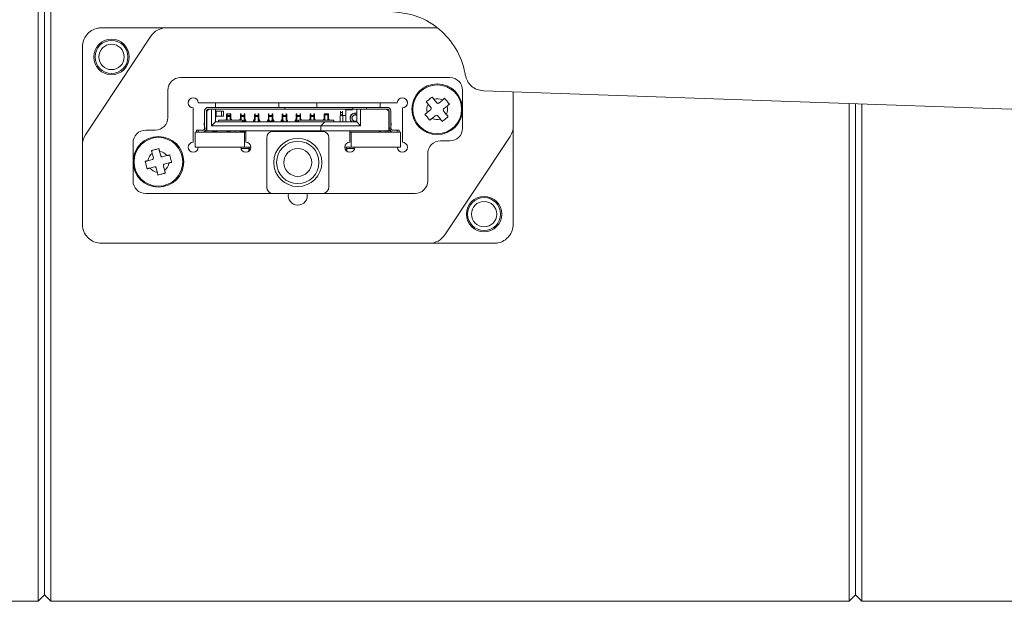
# Paper-space layout 'w_ sunshield' of a CAD drawing. Units: millimetres. Extents: x 0 to 1189, y 0 to 841.
# Drawn here: x 575 to 652, y 363 to 409 of the extents above; entities that cross this region are included whole.
import ezdxf

# ---------------------------------------------------------------- set-up
doc = ezdxf.new("R2010")
doc.units = ezdxf.units.MM

psp = doc.layouts.new('w_ sunshield')

# ---------------------------------------------------------------- linework, layer by layer
at = {"color": 7, "linetype": 'Continuous', "lineweight": 15}
for p, q in [((576.034, 436.759), (576.034, 400.009)), ((577.034, 436.759), (577.034, 363.259)), ((576.534, 363.759), (576.534, 436.259)), ((581.034, 408.509), (607.534, 408.509)), ((579.783, 400.075), (584.927, 407.837)), ((579.534, 393.009), (579.534, 407.009)), ((587.284, 404.584), (608.534, 404.584)), ((586.284, 401.434), (586.284, 403.584)), ((609.534, 400.584), (609.534, 403.584)), ((613.534, 403.457), (613.534, 393.009)), ((604.384, 402.584), (588.684, 402.584)), ((590.034, 402.584), (590.034, 402.234)), ((595.034, 402.584), (595.034, 402.234)), ((598.034, 402.234), (598.034, 402.584)), ((603.034, 402.584), (603.034, 402.234)), ((607.049, 402.204), (606.814, 402.491)), ((607.279, 402.871), (607.514, 402.583)), ((607.654, 402.569), (607.942, 402.803)), ((640.034, 402.531), (640.034, 363.259)), ((640.534, 402.514), (640.534, 363.759)), ((641.034, 402.496), (641.034, 363.259)), ((588.284, 402.184), (588.284, 399.484)), ((589.184, 400.584), (589.184, 401.934)), ((589.19, 401.996), (589.201, 402.034)), ((589.354, 401.934), (589.334, 401.934)), ((589.334, 401.434), (589.334, 401.934)), ((589.334, 400.584), (589.334, 401.934)), ((589.354, 401.934), (589.504, 402.084)), ((589.354, 401.934), (589.354, 400.384)), ((595.509, 402.234), (589.484, 402.234)), ((595.509, 402.084), (589.484, 402.084)), ((589.504, 402.084), (589.734, 402.084)), ((589.734, 400.784), (589.734, 402.084)), ((590.034, 401.084), (590.034, 402.084)), ((590.087, 401.934), (590.034, 401.934)), ((590.087, 401.934), (590.034, 401.934)), ((590.087, 401.934), (590.087, 401.534)), ((590.515, 401.934), (590.087, 401.934)), ((590.515, 401.534), (590.515, 401.934)), ((590.515, 401.934), (590.668, 401.934)), ((590.668, 401.534), (590.668, 401.934)), ((590.959, 401.643), (590.959, 401.715)), ((591.209, 401.715), (590.959, 401.715)), ((593.159, 401.643), (593.159, 401.715)), ((600.878, 402.234), (595.509, 402.234)), ((595.509, 402.234), (595.509, 402.084)), ((600.878, 402.234), (595.509, 402.234)), ((595.509, 402.084), (600.878, 402.084)), ((600.878, 402.084), (595.509, 402.084)), ((598.909, 401.715), (598.659, 401.715)), ((599.914, 401.834), (599.914, 401.934)), ((600.064, 401.834), (599.914, 401.834)), ((600.064, 401.934), (600.064, 401.834)), ((600.848, 402.034), (600.314, 402.034)), ((600.314, 402.034), (600.314, 401.584)), ((601.952, 402.234), (600.878, 402.234)), ((600.878, 402.234), (601.952, 402.234)), ((600.878, 402.084), (600.878, 402.234)), ((601.484, 402.084), (600.878, 402.084)), ((601.514, 402.084), (600.878, 402.084)), ((601.184, 402.084), (601.484, 402.084)), ((601.184, 402.084), (601.184, 401.084)), ((603.564, 402.084), (601.484, 402.084)), ((601.484, 402.084), (601.484, 400.784)), ((603.584, 402.234), (601.952, 402.234)), ((601.952, 402.234), (601.952, 402.084)), ((601.952, 402.084), (603.584, 402.084)), ((603.714, 401.934), (603.564, 402.084)), ((603.714, 400.384), (603.714, 401.934)), ((603.734, 401.934), (603.734, 400.584)), ((603.884, 401.934), (603.884, 400.584)), ((604.784, 399.484), (604.784, 402.184)), ((606.747, 401.829), (607.034, 402.063)), ((608.019, 401.963), (608.253, 401.676)), ((608.321, 402.338), (608.033, 402.104)), ((589.184, 401.061), (589.154, 401.004)), ((589.154, 401.004), (589.154, 400.804)), ((589.354, 401.434), (589.334, 401.434)), ((589.354, 401.384), (589.334, 401.346)), ((589.334, 401.36), (589.35, 401.376)), ((590.034, 401.084), (589.734, 400.784)), ((590.034, 401.534), (590.087, 401.534)), ((590.034, 401.534), (590.087, 401.534)), ((590.036, 401.434), (590.034, 401.434)), ((590.034, 401.084), (598.654, 401.084)), ((590.036, 401.534), (590.036, 401.434)), ((590.036, 401.434), (590.058, 401.434)), ((590.087, 401.534), (590.515, 401.534)), ((590.284, 401.214), (590.284, 401.084)), ((592.17, 401.214), (590.284, 401.214)), ((590.668, 401.534), (590.515, 401.534)), ((590.893, 401.309), (590.834, 401.196)), ((590.893, 401.309), (590.843, 401.214)), ((590.893, 401.309), (590.893, 401.214)), ((590.909, 401.667), (590.909, 401.603)), ((590.909, 401.214), (590.909, 401.603)), ((590.956, 401.214), (590.959, 401.214)), ((590.959, 401.643), (590.959, 401.214)), ((590.959, 401.584), (591.209, 401.584)), ((591.209, 401.523), (590.959, 401.523)), ((591.209, 401.214), (591.209, 401.643)), ((591.212, 401.214), (591.209, 401.214)), ((591.259, 401.603), (591.259, 401.667)), ((591.259, 401.214), (591.259, 401.603)), ((591.274, 401.214), (591.274, 401.309)), ((591.334, 401.196), (591.274, 401.309)), ((591.325, 401.214), (591.274, 401.309)), ((591.993, 401.309), (591.943, 401.214)), ((591.993, 401.309), (591.993, 401.214)), ((592.009, 401.667), (592.009, 401.603)), ((592.009, 401.214), (592.009, 401.603)), ((592.059, 401.214), (592.056, 401.214)), ((592.059, 401.643), (592.059, 401.214)), ((592.309, 401.584), (592.059, 401.584)), ((592.309, 401.523), (592.059, 401.523)), ((592.17, 401.084), (592.17, 401.214)), ((592.309, 401.214), (592.309, 401.643)), ((592.359, 401.094), (592.355, 401.084)), ((592.359, 401.094), (592.358, 401.084)), ((592.359, 401.603), (592.359, 401.667)), ((592.359, 401.603), (592.359, 401.174)), ((592.359, 401.194), (592.374, 401.165)), ((592.359, 401.094), (592.359, 401.174)), ((592.359, 401.165), (592.374, 401.165)), ((592.434, 401.196), (592.374, 401.309)), ((592.374, 401.309), (592.374, 401.165)), ((592.417, 401.084), (592.374, 401.165)), ((592.434, 401.084), (592.434, 401.196)), ((593.093, 401.309), (593.034, 401.196)), ((593.034, 401.196), (593.034, 401.084)), ((593.05, 401.084), (593.093, 401.165)), ((593.093, 401.165), (593.093, 401.309)), ((593.109, 401.194), (593.093, 401.165)), ((593.093, 401.165), (593.109, 401.165)), ((593.109, 401.667), (593.109, 401.603)), ((593.109, 401.174), (593.109, 401.603)), ((593.109, 401.094), (593.109, 401.174)), ((593.112, 401.084), (593.109, 401.094)), ((593.11, 401.084), (593.109, 401.094)), ((593.159, 401.643), (593.159, 401.214)), ((593.409, 401.584), (593.159, 401.584)), ((593.159, 401.523), (593.409, 401.523)), ((593.409, 401.214), (593.409, 401.643)), ((593.459, 401.094), (593.455, 401.084)), ((593.459, 401.094), (593.458, 401.084)), ((593.459, 401.603), (593.459, 401.667)), ((593.459, 401.174), (593.459, 401.603)), ((593.459, 401.194), (593.474, 401.165)), ((593.459, 401.094), (593.459, 401.174)), ((593.459, 401.165), (593.474, 401.165)), ((593.474, 401.165), (593.474, 401.309)), ((593.534, 401.196), (593.474, 401.309)), ((593.474, 401.165), (593.517, 401.084)), ((593.534, 401.084), (593.534, 401.196)), ((594.193, 401.309), (594.134, 401.196)), ((594.134, 401.196), (594.134, 401.084)), ((594.15, 401.084), (594.193, 401.165)), ((594.193, 401.165), (594.193, 401.309)), ((594.209, 401.194), (594.193, 401.165)), ((594.193, 401.165), (594.209, 401.165)), ((594.209, 401.667), (594.209, 401.603)), ((594.209, 401.174), (594.209, 401.603)), ((594.209, 401.094), (594.209, 401.174)), ((594.212, 401.084), (594.209, 401.094)), ((594.21, 401.084), (594.209, 401.094)), ((594.259, 401.643), (594.259, 401.214)), ((594.509, 401.584), (594.259, 401.584)), ((594.509, 401.523), (594.259, 401.523)), ((594.359, 401.083), (594.359, 401.153)), ((594.359, 401.153), (594.409, 401.153)), ((594.409, 401.153), (594.409, 401.083)), ((594.509, 401.214), (594.509, 401.643)), ((594.559, 401.094), (594.555, 401.084)), ((594.559, 401.094), (594.558, 401.084)), ((594.559, 401.603), (594.559, 401.667)), ((594.559, 401.603), (594.559, 401.174)), ((594.574, 401.165), (594.559, 401.194)), ((594.559, 401.174), (594.559, 401.094)), ((594.559, 401.165), (594.574, 401.165)), ((594.574, 401.165), (594.574, 401.309)), ((594.634, 401.196), (594.574, 401.309)), ((594.617, 401.084), (594.574, 401.165)), ((594.634, 401.084), (594.634, 401.196)), ((595.293, 401.309), (595.234, 401.196)), ((595.234, 401.196), (595.234, 401.084)), ((595.25, 401.084), (595.293, 401.165)), ((595.293, 401.309), (595.293, 401.165)), ((595.293, 401.165), (595.309, 401.194)), ((595.293, 401.165), (595.309, 401.165)), ((595.309, 401.667), (595.309, 401.603)), ((595.309, 401.174), (595.309, 401.603)), ((595.309, 401.094), (595.309, 401.174)), ((595.31, 401.084), (595.309, 401.094)), ((595.312, 401.084), (595.309, 401.094)), ((595.359, 401.643), (595.359, 401.214)), ((595.609, 401.584), (595.359, 401.584)), ((595.359, 401.523), (595.609, 401.523)), ((595.609, 401.214), (595.609, 401.643)), ((595.659, 401.094), (595.655, 401.084)), ((595.659, 401.094), (595.658, 401.084)), ((595.659, 401.603), (595.659, 401.667)), ((595.659, 401.603), (595.659, 401.174)), ((595.659, 401.194), (595.674, 401.165)), ((595.659, 401.174), (595.659, 401.094)), ((595.659, 401.165), (595.674, 401.165)), ((595.674, 401.165), (595.674, 401.309)), ((595.734, 401.196), (595.674, 401.309)), ((595.674, 401.165), (595.717, 401.084)), ((595.734, 401.084), (595.734, 401.196)), ((596.393, 401.309), (596.334, 401.196)), ((596.334, 401.196), (596.334, 401.084)), ((596.35, 401.084), (596.393, 401.165)), ((596.393, 401.165), (596.393, 401.309)), ((596.393, 401.165), (596.409, 401.194)), ((596.393, 401.165), (596.409, 401.165)), ((596.409, 401.667), (596.409, 401.603)), ((596.409, 401.174), (596.409, 401.603)), ((596.409, 401.094), (596.409, 401.174)), ((596.412, 401.084), (596.409, 401.094)), ((596.41, 401.084), (596.409, 401.094)), ((596.459, 401.643), (596.459, 401.214)), ((596.709, 401.584), (596.459, 401.584)), ((596.709, 401.523), (596.459, 401.523)), ((596.559, 401.153), (596.559, 401.083)), ((596.597, 401.084), (596.597, 401.214)), ((599.384, 401.214), (596.597, 401.214)), ((596.709, 401.214), (596.709, 401.643)), ((596.712, 401.214), (596.709, 401.214)), ((596.759, 401.603), (596.759, 401.667)), ((596.759, 401.214), (596.759, 401.603)), ((596.774, 401.214), (596.774, 401.309)), ((596.825, 401.214), (596.774, 401.309)), ((597.5, 401.321), (597.443, 401.214)), ((597.5, 401.321), (597.5, 401.214)), ((597.509, 401.667), (597.509, 401.603)), ((597.509, 401.214), (597.509, 401.603)), ((597.559, 401.214), (597.556, 401.214)), ((597.559, 401.643), (597.559, 401.214)), ((597.809, 401.584), (597.559, 401.584)), ((597.809, 401.523), (597.559, 401.523)), ((597.809, 401.214), (597.809, 401.643)), ((597.812, 401.214), (597.809, 401.214)), ((597.859, 401.603), (597.859, 401.667)), ((597.859, 401.214), (597.859, 401.603)), ((597.925, 401.214), (597.868, 401.321)), ((597.868, 401.321), (597.868, 401.214)), ((598.654, 401.084), (598.354, 400.784)), ((598.593, 401.309), (598.534, 401.196)), ((598.593, 401.309), (598.543, 401.214)), ((598.593, 401.214), (598.593, 401.309)), ((598.609, 401.667), (598.609, 401.603)), ((598.609, 401.214), (598.609, 401.603)), ((601.184, 401.084), (598.654, 401.084)), ((598.659, 401.214), (598.656, 401.214)), ((598.659, 401.643), (598.659, 401.214)), ((598.659, 401.643), (598.909, 401.643)), ((598.909, 401.214), (598.909, 401.643)), ((598.912, 401.214), (598.909, 401.214)), ((598.959, 401.603), (598.959, 401.667)), ((598.959, 401.214), (598.959, 401.603)), ((598.974, 401.309), (598.974, 401.214)), ((599.034, 401.196), (598.974, 401.309)), ((599.025, 401.214), (598.974, 401.309)), ((599.384, 401.084), (599.384, 401.214)), ((599.884, 401.084), (599.884, 401.584)), ((599.884, 401.584), (600.087, 401.584)), ((599.914, 401.634), (600.064, 401.634)), ((600.087, 401.584), (600.087, 401.084)), ((600.314, 401.584), (600.087, 401.584)), ((600.334, 401.584), (600.314, 401.584)), ((600.334, 401.584), (600.334, 401.084)), ((601.011, 401.134), (600.99, 401.134)), ((601.011, 401.134), (601.184, 401.134)), ((601.055, 401.633), (601.064, 401.634)), ((601.072, 401.134), (601.064, 401.134)), ((601.484, 400.784), (601.184, 401.084)), ((603.734, 401.346), (603.714, 401.384)), ((603.914, 401.004), (603.884, 401.061)), ((603.914, 400.804), (603.914, 401.004)), ((607.413, 401.598), (607.126, 401.364)), ((607.788, 401.297), (607.554, 401.584)), ((584.534, 400.434), (585.284, 400.434)), ((588.434, 399.084), (588.434, 400.284)), ((592.334, 400.284), (588.434, 400.284)), ((588.534, 400.434), (588.684, 400.434)), ((588.534, 400.284), (588.534, 400.434)), ((589.034, 400.434), (588.684, 400.434)), ((588.684, 400.434), (588.684, 400.284)), ((589.154, 400.804), (589.184, 400.804)), ((589.184, 400.434), (589.184, 400.584)), ((589.184, 400.584), (589.334, 400.584)), ((589.334, 400.434), (589.184, 400.434)), ((589.257, 400.384), (589.354, 400.384)), ((589.334, 400.804), (589.354, 400.804)), ((589.334, 400.584), (589.334, 400.434)), ((589.354, 400.384), (598.354, 400.384)), ((589.734, 400.784), (598.354, 400.784)), ((589.834, 400.334), (589.834, 400.384)), ((590.134, 400.334), (589.834, 400.334)), ((590.034, 400.334), (590.034, 400.284)), ((590.134, 400.384), (590.134, 400.334)), ((590.934, 400.334), (590.934, 400.384)), ((591.184, 400.334), (590.934, 400.334)), ((591.184, 400.384), (591.184, 400.284)), ((591.584, 400.384), (591.584, 400.284)), ((591.984, 400.284), (591.984, 400.384)), ((592.034, 400.334), (592.034, 400.384)), ((592.334, 400.334), (592.034, 400.334)), ((592.334, 400.384), (592.334, 400.334)), ((592.334, 400.284), (592.334, 399.084)), ((592.334, 400.284), (592.434, 400.284)), ((592.434, 399.484), (592.434, 400.384)), ((598.484, 400.334), (594.584, 400.334)), ((598.354, 400.784), (601.484, 400.784)), ((598.354, 400.784), (598.354, 400.384)), ((598.354, 400.384), (603.714, 400.384)), ((600.634, 400.384), (600.634, 399.484)), ((600.634, 400.284), (600.734, 400.284)), ((600.734, 399.084), (600.734, 400.284)), ((600.734, 400.284), (604.634, 400.284)), ((603.484, 400.284), (603.484, 400.384)), ((603.634, 400.384), (603.634, 400.284)), ((603.734, 400.804), (603.714, 400.804)), ((603.714, 400.384), (603.81, 400.384)), ((603.734, 400.434), (603.734, 400.584)), ((603.734, 400.584), (603.884, 400.584)), ((603.884, 400.434), (603.734, 400.434)), ((603.914, 400.804), (603.884, 400.804)), ((603.884, 400.584), (603.884, 400.434)), ((604.384, 400.434), (604.034, 400.434)), ((604.384, 400.284), (604.384, 400.434)), ((604.384, 400.434), (604.534, 400.434)), ((604.534, 400.434), (604.534, 400.284)), ((604.634, 400.284), (604.634, 399.084)), ((576.034, 400.009), (576.034, 363.259)), ((583.534, 399.434), (583.534, 396.434)), ((594.084, 399.834), (594.084, 395.934)), ((598.984, 395.934), (598.984, 399.834)), ((608.534, 399.584), (607.784, 399.584)), ((613.284, 399.942), (608.141, 392.18)), ((585.626, 398.756), (585.721, 398.397)), ((588.434, 399.084), (592.334, 399.084)), ((592.684, 398.984), (592.046, 398.984)), ((592.334, 399.084), (592.834, 399.084)), ((592.659, 398.934), (592.659, 398.753)), ((592.659, 398.934), (592.684, 398.934)), ((592.684, 399.084), (592.684, 398.944)), ((592.808, 398.944), (592.684, 398.944)), ((592.684, 398.944), (592.684, 398.771)), ((600.234, 399.084), (600.734, 399.084)), ((600.384, 398.944), (600.259, 398.944)), ((600.384, 398.944), (600.384, 399.084)), ((601.021, 398.984), (600.384, 398.984)), ((600.384, 398.771), (600.384, 398.944)), ((600.384, 398.934), (600.409, 398.934)), ((600.409, 398.934), (600.409, 398.753)), ((600.734, 399.084), (604.634, 399.084)), ((584.712, 398.026), (585.07, 398.121)), ((585.141, 398.243), (585.046, 398.602)), ((585.843, 398.326), (586.202, 398.421)), ((586.356, 397.842), (585.997, 397.746)), ((606.784, 398.584), (606.784, 396.434)), ((585.224, 397.541), (584.866, 397.446)), ((585.442, 397.112), (585.347, 397.47)), ((585.926, 397.624), (586.022, 397.266)), ((594.584, 395.434), (584.534, 395.434)), ((594.584, 395.434), (598.484, 395.434)), ((605.784, 395.434), (598.484, 395.434)), ((612.034, 391.509), (581.034, 391.509)), ((576.034, 363.259), (576.534, 363.759)), ((576.534, 363.759), (577.034, 363.259)), ((640.034, 363.259), (640.534, 363.759)), ((640.534, 363.759), (641.034, 363.259)), ((573.136, 363.259), (576.034, 363.259)), ((577.034, 363.259), (640.034, 363.259)), ((641.034, 363.259), (704.234, 363.259))]:
    psp.add_line(p, q, dxfattribs=at)
at = {"color": 7, "linetype": 'Continuous', "lineweight": 15, "flags": 128}
for points in [[(611.179, 403.539), (642.992, 402.428), (674.857, 401.315), (706.75, 400.202)], [(588.009, 402.875), (587.898, 402.658), (587.886, 402.629)], [(605.181, 402.629), (605.17, 402.658), (605.058, 402.875)], [(606.669, 402.669), (606.727, 402.716), (606.786, 402.764), (606.844, 402.811), (606.902, 402.859), (606.96, 402.906), (607.018, 402.953), (607.076, 403.001), (607.134, 403.048)], [(606.814, 402.491), (606.796, 402.514), (606.778, 402.536), (606.76, 402.558), (606.742, 402.58), (606.724, 402.603), (606.706, 402.625), (606.687, 402.647), (606.669, 402.669)], [(607.134, 403.048), (607.152, 403.026), (607.171, 403.004), (607.189, 402.982), (607.207, 402.959), (607.225, 402.937), (607.243, 402.915), (607.261, 402.893), (607.279, 402.871)], [(607.942, 402.803), (607.964, 402.821), (607.986, 402.839), (608.008, 402.858), (608.031, 402.876), (608.053, 402.894), (608.075, 402.912), (608.097, 402.93), (608.119, 402.948)], [(608.119, 402.948), (608.167, 402.89), (608.214, 402.832), (608.261, 402.774), (608.309, 402.715), (608.356, 402.657), (608.404, 402.599), (608.451, 402.541), (608.498, 402.483)], [(601.05, 401.783), (601.05, 401.781), (601.051, 401.772), (601.051, 401.758), (601.052, 401.739), (601.053, 401.717), (601.053, 401.691), (601.054, 401.663), (601.055, 401.633)], [(606.569, 401.684), (606.591, 401.702), (606.614, 401.72), (606.636, 401.738), (606.658, 401.757), (606.68, 401.775), (606.702, 401.793), (606.725, 401.811), (606.747, 401.829)], [(608.498, 402.483), (608.476, 402.465), (608.454, 402.447), (608.432, 402.429), (608.41, 402.411), (608.387, 402.393), (608.365, 402.374), (608.343, 402.356), (608.321, 402.338)], [(592.209, 401.153), (592.228, 401.155), (592.247, 401.158), (592.264, 401.164), (592.279, 401.171), (592.292, 401.18), (592.301, 401.191), (592.307, 401.202), (592.309, 401.214)], [(592.359, 401.174), (592.356, 401.156), (592.347, 401.139), (592.334, 401.124), (592.315, 401.11), (592.292, 401.099), (592.266, 401.09), (592.238, 401.085), (592.217, 401.084)], [(592.217, 401.084), (592.238, 401.085), (592.266, 401.09), (592.292, 401.099), (592.315, 401.11), (592.334, 401.124), (592.347, 401.139), (592.356, 401.156), (592.359, 401.174)], [(593.109, 401.174), (593.112, 401.156), (593.12, 401.139), (593.134, 401.124), (593.153, 401.11), (593.175, 401.099), (593.201, 401.09), (593.23, 401.085), (593.25, 401.084)], [(593.317, 401.084), (593.338, 401.085), (593.366, 401.09), (593.392, 401.099), (593.415, 401.11), (593.434, 401.124), (593.447, 401.139), (593.456, 401.156), (593.459, 401.174)], [(594.35, 401.084), (594.33, 401.085), (594.301, 401.09), (594.275, 401.099), (594.253, 401.11), (594.234, 401.124), (594.22, 401.139), (594.212, 401.156), (594.209, 401.174)], [(594.209, 401.174), (594.212, 401.156), (594.22, 401.139), (594.234, 401.124), (594.253, 401.11), (594.275, 401.099), (594.301, 401.09), (594.33, 401.085), (594.35, 401.084)], [(594.259, 401.214), (594.261, 401.202), (594.266, 401.191), (594.276, 401.18), (594.288, 401.171), (594.303, 401.164), (594.321, 401.158), (594.339, 401.155), (594.359, 401.153)], [(594.409, 401.153), (594.428, 401.155), (594.447, 401.158), (594.464, 401.164), (594.479, 401.171), (594.492, 401.18), (594.501, 401.191), (594.507, 401.202), (594.509, 401.214)], [(594.559, 401.174), (594.556, 401.156), (594.547, 401.139), (594.534, 401.124), (594.515, 401.11), (594.492, 401.099), (594.466, 401.09), (594.438, 401.085), (594.417, 401.084)], [(594.417, 401.084), (594.438, 401.085), (594.466, 401.09), (594.492, 401.099), (594.515, 401.11), (594.534, 401.124), (594.547, 401.139), (594.556, 401.156), (594.559, 401.174)], [(595.309, 401.174), (595.312, 401.156), (595.32, 401.139), (595.334, 401.124), (595.353, 401.11), (595.375, 401.099), (595.401, 401.09), (595.43, 401.085), (595.45, 401.084)], [(595.517, 401.084), (595.538, 401.085), (595.566, 401.09), (595.592, 401.099), (595.615, 401.11), (595.634, 401.124), (595.647, 401.139), (595.656, 401.156), (595.659, 401.174)], [(596.409, 401.174), (596.412, 401.156), (596.42, 401.139), (596.434, 401.124), (596.453, 401.11), (596.475, 401.099), (596.501, 401.09), (596.53, 401.085), (596.55, 401.084)], [(596.55, 401.084), (596.53, 401.085), (596.501, 401.09), (596.475, 401.099), (596.453, 401.11), (596.434, 401.124), (596.42, 401.139), (596.412, 401.156), (596.409, 401.174)], [(596.459, 401.214), (596.461, 401.202), (596.466, 401.191), (596.476, 401.18), (596.488, 401.171), (596.503, 401.164), (596.521, 401.158), (596.539, 401.155), (596.559, 401.153)], [(600.743, 401.41), (600.732, 401.411), (600.709, 401.413), (600.69, 401.414), (600.677, 401.415), (600.668, 401.416), (600.665, 401.416)], [(601.072, 401.134), (601.073, 401.105), (601.074, 401.084)], [(606.948, 401.219), (606.901, 401.277), (606.854, 401.335), (606.806, 401.394), (606.759, 401.452), (606.711, 401.51), (606.664, 401.568), (606.617, 401.626), (606.569, 401.684)], [(607.126, 401.364), (607.104, 401.346), (607.081, 401.328), (607.059, 401.31), (607.037, 401.292), (607.015, 401.273), (606.993, 401.255), (606.97, 401.237), (606.948, 401.219)], [(607.933, 401.119), (607.915, 401.141), (607.897, 401.163), (607.879, 401.186), (607.861, 401.208), (607.843, 401.23), (607.825, 401.252), (607.806, 401.274), (607.788, 401.297)], [(608.398, 401.498), (608.34, 401.451), (608.282, 401.403), (608.224, 401.356), (608.166, 401.309), (608.108, 401.261), (608.049, 401.214), (607.991, 401.166), (607.933, 401.119)], [(608.253, 401.676), (608.272, 401.654), (608.29, 401.631), (608.308, 401.609), (608.326, 401.587), (608.344, 401.565), (608.362, 401.542), (608.38, 401.52), (608.398, 401.498)], [(584.987, 398.823), (585.06, 398.842), (585.132, 398.862), (585.204, 398.881), (585.277, 398.9), (585.349, 398.919), (585.422, 398.939), (585.494, 398.958), (585.567, 398.977)], [(585.046, 398.602), (585.039, 398.629), (585.031, 398.657), (585.024, 398.685), (585.016, 398.712), (585.009, 398.74), (585.002, 398.768), (584.994, 398.795), (584.987, 398.823)], [(585.567, 398.977), (585.574, 398.949), (585.582, 398.922), (585.589, 398.894), (585.596, 398.866), (585.604, 398.839), (585.611, 398.811), (585.618, 398.783), (585.626, 398.756)], [(584.49, 397.967), (584.518, 397.974), (584.546, 397.981), (584.573, 397.989), (584.601, 397.996), (584.629, 398.004), (584.656, 398.011), (584.684, 398.018), (584.712, 398.026)], [(584.644, 397.387), (584.625, 397.459), (584.606, 397.532), (584.587, 397.604), (584.567, 397.677), (584.548, 397.749), (584.529, 397.822), (584.51, 397.894), (584.49, 397.967)], [(586.202, 398.421), (586.229, 398.429), (586.257, 398.436), (586.285, 398.444), (586.313, 398.451), (586.34, 398.458), (586.368, 398.466), (586.396, 398.473), (586.423, 398.48)], [(586.577, 397.9), (586.55, 397.893), (586.522, 397.886), (586.494, 397.878), (586.467, 397.871), (586.439, 397.864), (586.411, 397.856), (586.384, 397.849), (586.356, 397.842)], [(586.423, 398.48), (586.442, 398.408), (586.462, 398.335), (586.481, 398.263), (586.5, 398.19), (586.52, 398.118), (586.539, 398.045), (586.558, 397.973), (586.577, 397.9)], [(584.866, 397.446), (584.838, 397.438), (584.81, 397.431), (584.783, 397.424), (584.755, 397.416), (584.727, 397.409), (584.7, 397.402), (584.672, 397.394), (584.644, 397.387)], [(585.501, 396.89), (585.493, 396.918), (585.486, 396.945), (585.479, 396.973), (585.471, 397.001), (585.464, 397.028), (585.457, 397.056), (585.449, 397.084), (585.442, 397.112)], [(586.022, 397.266), (586.029, 397.238), (586.036, 397.21), (586.044, 397.183), (586.051, 397.155), (586.058, 397.127), (586.066, 397.099), (586.073, 397.072), (586.081, 397.044)], [(586.081, 397.044), (586.008, 397.025), (585.936, 397.006), (585.863, 396.986), (585.791, 396.967), (585.718, 396.948), (585.646, 396.929), (585.573, 396.909), (585.501, 396.89)]]:
    psp.add_lwpolyline(points, dxfattribs=at)
at = {"color": 7, "linetype": 'Continuous', "lineweight": 15}
for centre, radius in [((581.834, 406.209), 1.4), ((581.834, 406.209), 1.3), ((581.834, 406.209), 1), ((607.534, 402.084), 2), ((607.534, 402.084), 1.925), ((585.534, 397.934), 2), ((585.534, 397.934), 1.925), ((596.534, 397.884), 1.9), ((596.534, 397.884), 1.669), ((596.534, 397.884), 1.1), ((611.234, 393.809), 1.4), ((611.234, 393.809), 1.3), ((611.234, 393.809), 1)]:
    psp.add_circle(centre, radius, dxfattribs=at)
for centre, radius, start, end in [((586.177, 407.009), 1.5, 90, 146.47), ((587.284, 403.584), 1, 90, 180), ((608.534, 403.584), 1, 0, 90), ((588.284, 402.584), 0.4, 0, 270), ((604.784, 402.584), 0.4, 270, 180), ((607.534, 402.084), 0.827, 150.45556, 197.92347), ((607.534, 402.084), 0.827, 60.45556, 107.92347), ((607.591, 402.646), 0.1, 219.18952, 309.18952), ((589.484, 401.934), 0.3, 90, 180), ((589.484, 401.934), 0.15, 90, 180), ((590.958, 401.666), 0.049, 88.82052, 178.77982), ((593.158, 401.666), 0.049, 88.82052, 178.77982), ((601.064, 401.384), 0.4, 72.5424, 180), ((603.584, 401.934), 0.3, 0, 90), ((603.584, 401.934), 0.15, 0, 90), ((606.971, 402.141), 0.1, 309.18952, 39.18952), ((608.097, 402.026), 0.1, 129.18952, 219.18952), ((607.534, 402.084), 0.827, 330.45556, 17.92347), ((585.284, 401.434), 1, 270, 0), ((589.516, 401.524), 0.549, 350.52656, 1.00663), ((590.954, 401.597), 0.0458, 84.32418, 172.89724), ((591.213, 401.597), 0.0458, 7.1072, 95.67138), ((592.055, 401.667), 0.0463, 152.78865, 179.96082), ((592.054, 401.597), 0.0458, 84.32418, 172.89724), ((592.313, 401.597), 0.0458, 7.1072, 95.67138), ((592.313, 401.168), 0.0458, 7.1072, 95.67138), ((593.154, 401.597), 0.0458, 84.32418, 172.89724), ((593.154, 401.168), 0.0458, 84.32418, 172.89724), ((593.413, 401.597), 0.0458, 7.10276, 95.67582), ((593.413, 401.168), 0.0458, 7.10276, 95.67582), ((594.255, 401.667), 0.0463, 152.78865, 179.96082), ((594.254, 401.597), 0.0458, 84.32418, 172.89724), ((594.254, 401.168), 0.0458, 84.32418, 172.89724), ((594.513, 401.597), 0.0458, 7.10276, 95.67582), ((594.513, 401.168), 0.0458, 7.10276, 95.67582), ((595.355, 401.667), 0.0463, 152.78865, 179.96082), ((595.354, 401.597), 0.0458, 84.32418, 172.89724), ((595.354, 401.168), 0.0458, 84.32418, 172.89724), ((595.613, 401.597), 0.0458, 7.10276, 95.67582), ((595.613, 401.168), 0.0458, 7.10276, 95.67582), ((596.455, 401.667), 0.0463, 152.78865, 179.96082), ((596.454, 401.597), 0.0458, 84.32418, 172.89724), ((596.454, 401.168), 0.0458, 84.32418, 172.89724), ((596.713, 401.597), 0.0458, 7.10276, 95.67582), ((597.555, 401.667), 0.0463, 152.78865, 179.96082), ((597.554, 401.597), 0.0458, 84.32418, 172.89724), ((597.813, 401.597), 0.0458, 7.10276, 95.67582), ((598.655, 401.667), 0.0463, 152.78865, 179.96082), ((598.654, 401.597), 0.0458, 84.32418, 172.89724), ((598.913, 401.597), 0.0458, 7.10276, 95.67582), ((601.064, 401.384), 0.4, 180, 228.59038), ((607.534, 402.084), 0.827, 240.45556, 287.92347), ((607.477, 401.521), 0.1, 39.18952, 129.18952), ((584.534, 399.434), 1, 90, 180), ((589.034, 400.584), 0.15, 270, 360), ((589.034, 400.584), 0.3, 270, 330), ((594.584, 399.834), 0.5, 90, 180), ((598.484, 399.834), 0.5, 0, 90), ((603.134, 400.584), 0.3, 221.81031, 270), ((604.034, 400.584), 0.3, 210, 270), ((604.034, 400.584), 0.15, 180, 270), ((608.534, 400.584), 1, 270, 0), ((612.034, 400.77), 1.5, 326.47, 0), ((581.034, 399.247), 1.5, 146.47, 180), ((588.284, 399.084), 0.4, 90, 0), ((592.434, 399.084), 0.4, 180, 90), ((600.634, 399.084), 0.4, 90, 0), ((604.784, 399.084), 0.4, 180, 90), ((607.784, 398.584), 1, 90, 180), ((585.534, 397.934), 0.827, 36.14627, 83.61417), ((585.534, 397.934), 0.827, 126.14627, 173.61417), ((585.044, 398.217), 0.1, 284.88022, 14.88022), ((585.818, 398.423), 0.1, 194.88022, 284.88022), ((585.534, 397.934), 0.827, 306.14627, 353.61417), ((585.534, 397.934), 0.827, 216.14627, 263.61417), ((585.25, 397.444), 0.1, 14.88022, 104.88022), ((586.023, 397.65), 0.1, 104.88022, 194.88022), ((584.534, 396.434), 1, 180, 270), ((605.784, 396.434), 1, 270, 0), ((594.584, 395.934), 0.5, 180, 270), ((598.484, 395.934), 0.5, 270, 0), ((596.534, 395.259), 0.75, 166.5066, 270), ((596.534, 395.259), 0.75, 270, 13.4934), ((606.891, 393.009), 1.5, 270, 326.47)]:
    psp.add_arc(centre, radius, start, end, dxfattribs=at)
for points, knots in [([(603.836, 409.79), (604.499, 409.725), (605.823, 409.597), (607.593, 408.601), (608.963, 407.12), (609.572, 405.731), (609.726, 404.926), (609.753, 404.788)], [0, 0, 0, 0, 0.234358, 0.468569, 0.706717, 0.949862, 1, 1, 1, 1]), ([(579.534, 407.009), (579.551, 407.18), (579.585, 407.524), (579.853, 407.979), (580.245, 408.318), (580.665, 408.487), (580.935, 408.503), (581.034, 408.509)], [0, 0, 0, 0, 0.2203503, 0.4407259, 0.6599371, 0.8746046, 1, 1, 1, 1]), ([(609.753, 404.788), (609.797, 404.624), (609.886, 404.297), (610.217, 403.899), (610.657, 403.611), (611.003, 403.563), (611.179, 403.539)], [0, 0, 0, 0, 0.24765, 0.495347, 0.741949, 1, 1, 1, 1]), ([(589.484, 402.234), (589.444, 402.229), (589.366, 402.22), (589.267, 402.151), (589.197, 402.052), (589.188, 401.973), (589.184, 401.934)], [0, 0, 0, 0, 0.250002, 0.500003, 0.75, 1, 1, 1, 1]), ([(589.184, 401.934), (589.184, 401.934), (589.184, 401.936), (589.184, 401.946), (589.185, 401.961), (589.187, 401.979), (589.191, 402.002), (589.197, 402.021), (589.201, 402.034)], [0, 0, 0, 0, 0.16933, 0.30924, 0.500022, 0.630194, 0.756732, 1, 1, 1, 1]), ([(589.334, 401.934), (589.336, 401.953), (589.341, 401.993), (589.375, 402.042), (589.425, 402.077), (589.464, 402.081), (589.484, 402.084)], [0, 0, 0, 0, 0.25, 0.499997, 0.749998, 1, 1, 1, 1]), ([(590.666, 401.934), (590.666, 401.934), (590.671, 401.934), (590.648, 401.934), (590.597, 401.934), (590.543, 401.934), (590.515, 401.934)], [0, 0, 0, 0, 0.06813, 0.378749, 0.689373, 1, 1, 1, 1]), ([(591.259, 401.667), (591.258, 401.678), (591.257, 401.696), (591.254, 401.708), (591.244, 401.719), (591.24, 401.722), (591.235, 401.726), (591.228, 401.73), (591.219, 401.733), (591.212, 401.733), (591.209, 401.734)], [0, 0, 0, 0, 0.417344, 0.711498, 0.754446, 0.789597, 0.821237, 0.853065, 0.923143, 1, 1, 1, 1]), ([(591.209, 401.643), (591.209, 401.663), (591.209, 401.705), (591.209, 401.736), (591.209, 401.728), (591.209, 401.726)], [0, 0, 0, 0, 0.4015, 0.814017, 1, 1, 1, 1]), ([(592.059, 401.734), (592.055, 401.733), (592.051, 401.733), (592.044, 401.731), (592.039, 401.729), (592.034, 401.727), (592.027, 401.723), (592.015, 401.711), (592.015, 401.698), (592.014, 401.688)], [0, 0, 0, 0, 0.089887, 0.135639, 0.183008, 0.234996, 0.296014, 0.454623, 1, 1, 1, 1]), ([(592.059, 401.732), (592.059, 401.731), (592.059, 401.726), (592.059, 401.675), (592.059, 401.643)], [0, 0, 0, 0, 0.366677, 1, 1, 1, 1]), ([(592.359, 401.667), (592.358, 401.678), (592.357, 401.696), (592.354, 401.708), (592.344, 401.719), (592.34, 401.722), (592.335, 401.726), (592.328, 401.73), (592.319, 401.733), (592.312, 401.733), (592.309, 401.734)], [0, 0, 0, 0, 0.417344, 0.711498, 0.754446, 0.789597, 0.821237, 0.853065, 0.923143, 1, 1, 1, 1]), ([(592.309, 401.643), (592.309, 401.663), (592.309, 401.705), (592.309, 401.736), (592.309, 401.728), (592.309, 401.726)], [0, 0, 0, 0, 0.4015, 0.814017, 1, 1, 1, 1]), ([(593.459, 401.667), (593.458, 401.678), (593.457, 401.696), (593.454, 401.708), (593.444, 401.719), (593.44, 401.722), (593.435, 401.726), (593.428, 401.73), (593.419, 401.733), (593.412, 401.733), (593.409, 401.734)], [0, 0, 0, 0, 0.4173414, 0.7114947, 0.7544417, 0.7895982, 0.8212356, 0.8530641, 0.9231369, 1, 1, 1, 1]), ([(593.409, 401.643), (593.409, 401.663), (593.409, 401.705), (593.409, 401.736), (593.409, 401.728), (593.409, 401.726)], [0, 0, 0, 0, 0.402161, 0.815358, 1, 1, 1, 1]), ([(594.259, 401.734), (594.255, 401.733), (594.251, 401.733), (594.244, 401.731), (594.239, 401.729), (594.234, 401.727), (594.227, 401.723), (594.215, 401.711), (594.215, 401.698), (594.214, 401.688)], [0, 0, 0, 0, 0.089887, 0.135639, 0.183008, 0.234996, 0.296014, 0.454623, 1, 1, 1, 1]), ([(594.259, 401.732), (594.259, 401.731), (594.259, 401.726), (594.259, 401.675), (594.259, 401.643)], [0, 0, 0, 0, 0.366537, 1, 1, 1, 1]), ([(594.559, 401.667), (594.558, 401.678), (594.557, 401.696), (594.554, 401.708), (594.544, 401.719), (594.54, 401.722), (594.535, 401.726), (594.528, 401.73), (594.519, 401.733), (594.512, 401.733), (594.509, 401.734)], [0, 0, 0, 0, 0.417344, 0.711498, 0.754446, 0.789597, 0.821237, 0.853065, 0.923143, 1, 1, 1, 1]), ([(594.509, 401.643), (594.509, 401.663), (594.509, 401.705), (594.509, 401.736), (594.509, 401.728), (594.509, 401.726)], [0, 0, 0, 0, 0.4015, 0.814017, 1, 1, 1, 1]), ([(595.359, 401.734), (595.355, 401.733), (595.351, 401.733), (595.344, 401.731), (595.339, 401.729), (595.334, 401.727), (595.327, 401.723), (595.315, 401.711), (595.315, 401.698), (595.314, 401.688)], [0, 0, 0, 0, 0.0888813, 0.1341195, 0.1809602, 0.2323639, 0.2926976, 0.4495256, 1, 1, 1, 1]), ([(595.359, 401.732), (595.359, 401.731), (595.359, 401.726), (595.359, 401.675), (595.359, 401.643)], [0, 0, 0, 0, 0.366537, 1, 1, 1, 1]), ([(595.659, 401.667), (595.658, 401.678), (595.657, 401.696), (595.654, 401.708), (595.644, 401.719), (595.64, 401.722), (595.635, 401.726), (595.628, 401.73), (595.619, 401.733), (595.612, 401.733), (595.609, 401.734)], [0, 0, 0, 0, 0.4173414, 0.7114947, 0.7544417, 0.7895982, 0.8212356, 0.8530641, 0.9231369, 1, 1, 1, 1]), ([(595.609, 401.643), (595.609, 401.663), (595.609, 401.705), (595.609, 401.736), (595.609, 401.728), (595.609, 401.726)], [0, 0, 0, 0, 0.402161, 0.815358, 1, 1, 1, 1]), ([(596.459, 401.734), (596.455, 401.733), (596.451, 401.733), (596.444, 401.731), (596.439, 401.729), (596.434, 401.727), (596.427, 401.723), (596.415, 401.711), (596.415, 401.698), (596.414, 401.688)], [0, 0, 0, 0, 0.088877, 0.134115, 0.180952, 0.232355, 0.292689, 0.449516, 1, 1, 1, 1]), ([(596.459, 401.732), (596.459, 401.731), (596.459, 401.726), (596.459, 401.675), (596.459, 401.643)], [0, 0, 0, 0, 0.366537, 1, 1, 1, 1]), ([(596.759, 401.667), (596.758, 401.678), (596.757, 401.696), (596.754, 401.708), (596.744, 401.719), (596.74, 401.722), (596.735, 401.726), (596.728, 401.73), (596.719, 401.733), (596.712, 401.733), (596.709, 401.734)], [0, 0, 0, 0, 0.417344, 0.711498, 0.754446, 0.789597, 0.821237, 0.853065, 0.923143, 1, 1, 1, 1]), ([(596.709, 401.643), (596.709, 401.663), (596.709, 401.705), (596.709, 401.736), (596.709, 401.728), (596.709, 401.726)], [0, 0, 0, 0, 0.402159, 0.815352, 1, 1, 1, 1]), ([(597.559, 401.734), (597.555, 401.733), (597.551, 401.733), (597.544, 401.731), (597.539, 401.729), (597.534, 401.727), (597.527, 401.723), (597.515, 401.711), (597.515, 401.698), (597.514, 401.688)], [0, 0, 0, 0, 0.0898856, 0.1356369, 0.1830056, 0.2349922, 0.2960101, 0.4546167, 1, 1, 1, 1]), ([(597.559, 401.732), (597.559, 401.731), (597.559, 401.726), (597.559, 401.675), (597.559, 401.643)], [0, 0, 0, 0, 0.366543, 1, 1, 1, 1]), ([(597.859, 401.667), (597.858, 401.678), (597.857, 401.696), (597.854, 401.708), (597.844, 401.719), (597.84, 401.722), (597.835, 401.726), (597.828, 401.73), (597.819, 401.733), (597.812, 401.733), (597.809, 401.734)], [0, 0, 0, 0, 0.4173473, 0.7115047, 0.7544447, 0.7896018, 0.8212396, 0.8530686, 0.9231423, 1, 1, 1, 1]), ([(597.809, 401.643), (597.809, 401.663), (597.809, 401.705), (597.809, 401.736), (597.809, 401.728), (597.809, 401.726)], [0, 0, 0, 0, 0.402161, 0.815351, 1, 1, 1, 1]), ([(598.659, 401.734), (598.655, 401.733), (598.651, 401.733), (598.644, 401.731), (598.639, 401.729), (598.634, 401.727), (598.627, 401.723), (598.615, 401.711), (598.615, 401.698), (598.614, 401.688)], [0, 0, 0, 0, 0.088877, 0.134115, 0.180952, 0.232355, 0.292689, 0.449516, 1, 1, 1, 1]), ([(598.659, 401.732), (598.659, 401.731), (598.659, 401.726), (598.659, 401.675), (598.659, 401.643)], [0, 0, 0, 0, 0.366677, 1, 1, 1, 1]), ([(598.959, 401.667), (598.958, 401.678), (598.957, 401.696), (598.954, 401.708), (598.944, 401.719), (598.94, 401.722), (598.935, 401.726), (598.928, 401.73), (598.919, 401.733), (598.912, 401.733), (598.909, 401.734)], [0, 0, 0, 0, 0.417344, 0.711498, 0.754446, 0.789597, 0.821237, 0.853065, 0.923143, 1, 1, 1, 1]), ([(598.909, 401.643), (598.909, 401.663), (598.909, 401.705), (598.909, 401.736), (598.909, 401.728), (598.909, 401.726)], [0, 0, 0, 0, 0.402159, 0.815352, 1, 1, 1, 1]), ([(599.914, 401.634), (599.914, 401.637), (599.914, 401.643), (599.914, 401.689), (599.914, 401.755), (599.914, 401.807), (599.914, 401.834)], [0, 0, 0, 0, 0.2499981, 0.4999995, 0.7500001, 1, 1, 1, 1]), ([(600.064, 401.634), (600.064, 401.637), (600.064, 401.643), (600.064, 401.689), (600.064, 401.755), (600.064, 401.807), (600.064, 401.834)], [0, 0, 0, 0, 0.2499981, 0.4999995, 0.7500001, 1, 1, 1, 1]), ([(601.184, 401.76), (601.144, 401.771), (601.054, 401.796), (600.906, 401.762), (600.774, 401.674), (600.682, 401.541), (600.67, 401.436), (600.664, 401.384)], [0, 0, 0, 0, 0.163868, 0.372904, 0.581934, 0.790967, 1, 1, 1, 1]), ([(601.055, 401.633), (601.055, 401.655), (601.053, 401.699), (601.052, 401.749), (601.051, 401.778), (601.05, 401.782), (601.05, 401.783)], [0, 0, 0, 0, 0.270658, 0.562928, 0.790063, 1, 1, 1, 1]), ([(603.884, 401.934), (603.879, 401.973), (603.87, 402.052), (603.801, 402.151), (603.702, 402.22), (603.623, 402.229), (603.584, 402.234)], [0, 0, 0, 0, 0.249999, 0.499999, 0.749999, 1, 1, 1, 1]), ([(603.584, 402.084), (603.603, 402.081), (603.643, 402.077), (603.692, 402.042), (603.727, 401.993), (603.732, 401.953), (603.734, 401.934)], [0, 0, 0, 0, 0.250002, 0.500003, 0.75, 1, 1, 1, 1]), ([(590.065, 401.526), (590.065, 401.509), (590.064, 401.475), (590.061, 401.44), (590.059, 401.436), (590.058, 401.434)], [0, 0, 0, 0, 0.333336, 0.666669, 1, 1, 1, 1]), ([(590.515, 401.534), (590.543, 401.534), (590.597, 401.534), (590.648, 401.534), (590.671, 401.534), (590.666, 401.534), (590.666, 401.534)], [0, 0, 0, 0, 0.310594, 0.621185, 0.93177, 1, 1, 1, 1]), ([(590.909, 401.603), (590.909, 401.62), (590.909, 401.654), (590.909, 401.68), (590.909, 401.681), (590.909, 401.682)], [0, 0, 0, 0, 0.362267, 0.722389, 1, 1, 1, 1]), ([(591.259, 401.682), (591.259, 401.681), (591.259, 401.677), (591.259, 401.632), (591.259, 401.603)], [0, 0, 0, 0, 0.366542, 1, 1, 1, 1]), ([(591.259, 401.603), (591.259, 401.621), (591.259, 401.65), (591.259, 401.662), (591.259, 401.667)], [0, 0, 0, 0, 0.61912, 1, 1, 1, 1]), ([(592.009, 401.603), (592.009, 401.622), (592.009, 401.659), (592.009, 401.692), (592.009, 401.676), (592.009, 401.667)], [0, 0, 0, 0, 0.277257, 0.562116, 1, 1, 1, 1]), ([(592.209, 401.083), (592.209, 401.09), (592.209, 401.103), (592.209, 401.124), (592.209, 401.142), (592.209, 401.15), (592.209, 401.153)], [0, 0, 0, 0, 0.26986, 0.561927, 0.789401, 1, 1, 1, 1]), ([(592.309, 401.214), (592.316, 401.213), (592.331, 401.212), (592.347, 401.201), (592.357, 401.187), (592.358, 401.178), (592.359, 401.174)], [0, 0, 0, 0, 0.270657, 0.562935, 0.790072, 1, 1, 1, 1]), ([(592.359, 401.682), (592.359, 401.681), (592.359, 401.677), (592.359, 401.632), (592.359, 401.603)], [0, 0, 0, 0, 0.366542, 1, 1, 1, 1]), ([(592.359, 401.603), (592.359, 401.62), (592.359, 401.654), (592.359, 401.68), (592.359, 401.681), (592.359, 401.682)], [0, 0, 0, 0, 0.364264, 0.72218, 1, 1, 1, 1]), ([(593.109, 401.603), (593.109, 401.62), (593.109, 401.654), (593.109, 401.68), (593.109, 401.681), (593.109, 401.682)], [0, 0, 0, 0, 0.362269, 0.722394, 1, 1, 1, 1]), ([(593.459, 401.682), (593.459, 401.681), (593.459, 401.677), (593.459, 401.632), (593.459, 401.603)], [0, 0, 0, 0, 0.366542, 1, 1, 1, 1]), ([(593.459, 401.603), (593.459, 401.62), (593.459, 401.654), (593.459, 401.68), (593.459, 401.681), (593.459, 401.682)], [0, 0, 0, 0, 0.364264, 0.72218, 1, 1, 1, 1]), ([(594.209, 401.603), (594.209, 401.62), (594.209, 401.654), (594.209, 401.68), (594.209, 401.681), (594.209, 401.682)], [0, 0, 0, 0, 0.362267, 0.722389, 1, 1, 1, 1]), ([(594.209, 401.603), (594.209, 401.621), (594.209, 401.658), (594.209, 401.685), (594.209, 401.679), (594.209, 401.677)], [0, 0, 0, 0, 0.401503, 0.814014, 1, 1, 1, 1]), ([(594.409, 401.083), (594.409, 401.09), (594.409, 401.103), (594.409, 401.124), (594.409, 401.142), (594.409, 401.15), (594.409, 401.153)], [0, 0, 0, 0, 0.26986, 0.561927, 0.789401, 1, 1, 1, 1]), ([(594.509, 401.214), (594.516, 401.213), (594.531, 401.212), (594.547, 401.201), (594.557, 401.187), (594.558, 401.178), (594.559, 401.174)], [0, 0, 0, 0, 0.270657, 0.562935, 0.790072, 1, 1, 1, 1]), ([(594.559, 401.682), (594.559, 401.681), (594.559, 401.677), (594.559, 401.632), (594.559, 401.603)], [0, 0, 0, 0, 0.366542, 1, 1, 1, 1]), ([(594.559, 401.603), (594.559, 401.62), (594.559, 401.654), (594.559, 401.68), (594.559, 401.681), (594.559, 401.682)], [0, 0, 0, 0, 0.364264, 0.72218, 1, 1, 1, 1]), ([(595.309, 401.603), (595.309, 401.62), (595.309, 401.654), (595.309, 401.68), (595.309, 401.681), (595.309, 401.682)], [0, 0, 0, 0, 0.362269, 0.722394, 1, 1, 1, 1]), ([(595.309, 401.603), (595.309, 401.621), (595.309, 401.658), (595.309, 401.685), (595.309, 401.679), (595.309, 401.677)], [0, 0, 0, 0, 0.4015, 0.81402, 1, 1, 1, 1]), ([(595.309, 401.174), (595.31, 401.179), (595.311, 401.191), (595.325, 401.205), (595.342, 401.212), (595.353, 401.213), (595.359, 401.214)], [0, 0, 0, 0, 0.269852, 0.561939, 0.789368, 1, 1, 1, 1]), ([(595.459, 401.083), (595.438, 401.085), (595.393, 401.088), (595.343, 401.113), (595.314, 401.143), (595.31, 401.164), (595.309, 401.174)], [0, 0, 0, 0, 0.270265, 0.56243, 0.789733, 1, 1, 1, 1]), ([(595.359, 401.214), (595.361, 401.205), (595.364, 401.187), (595.391, 401.167), (595.425, 401.155), (595.448, 401.154), (595.459, 401.153)], [0, 0, 0, 0, 0.270268, 0.562433, 0.789731, 1, 1, 1, 1]), ([(595.459, 401.153), (595.459, 401.149), (595.459, 401.138), (595.459, 401.117), (595.459, 401.098), (595.459, 401.088), (595.459, 401.083)], [0, 0, 0, 0, 0.270659, 0.562932, 0.790071, 1, 1, 1, 1]), ([(595.659, 401.682), (595.659, 401.681), (595.659, 401.677), (595.659, 401.632), (595.659, 401.603)], [0, 0, 0, 0, 0.366542, 1, 1, 1, 1]), ([(595.659, 401.603), (595.659, 401.62), (595.659, 401.654), (595.659, 401.68), (595.659, 401.681), (595.659, 401.682)], [0, 0, 0, 0, 0.364264, 0.72218, 1, 1, 1, 1]), ([(596.409, 401.603), (596.409, 401.62), (596.409, 401.654), (596.409, 401.68), (596.409, 401.681), (596.409, 401.682)], [0, 0, 0, 0, 0.362267, 0.722389, 1, 1, 1, 1]), ([(596.409, 401.603), (596.409, 401.621), (596.409, 401.658), (596.409, 401.685), (596.409, 401.679), (596.409, 401.677)], [0, 0, 0, 0, 0.401503, 0.814014, 1, 1, 1, 1]), ([(596.759, 401.682), (596.759, 401.681), (596.759, 401.677), (596.759, 401.632), (596.759, 401.603)], [0, 0, 0, 0, 0.366542, 1, 1, 1, 1]), ([(596.759, 401.603), (596.759, 401.621), (596.759, 401.65), (596.759, 401.662), (596.759, 401.667)], [0, 0, 0, 0, 0.61912, 1, 1, 1, 1]), ([(597.509, 401.603), (597.509, 401.62), (597.509, 401.654), (597.509, 401.68), (597.509, 401.681), (597.509, 401.682)], [0, 0, 0, 0, 0.362267, 0.722396, 1, 1, 1, 1]), ([(597.509, 401.603), (597.509, 401.621), (597.509, 401.658), (597.509, 401.685), (597.509, 401.679), (597.509, 401.677)], [0, 0, 0, 0, 0.401503, 0.814014, 1, 1, 1, 1]), ([(597.859, 401.682), (597.859, 401.681), (597.859, 401.677), (597.859, 401.632), (597.859, 401.603)], [0, 0, 0, 0, 0.366535, 1, 1, 1, 1]), ([(597.859, 401.603), (597.859, 401.621), (597.859, 401.65), (597.859, 401.662), (597.859, 401.667)], [0, 0, 0, 0, 0.619131, 1, 1, 1, 1]), ([(598.609, 401.603), (598.609, 401.622), (598.609, 401.659), (598.609, 401.692), (598.609, 401.676), (598.609, 401.667)], [0, 0, 0, 0, 0.277257, 0.562116, 1, 1, 1, 1]), ([(598.959, 401.682), (598.959, 401.681), (598.959, 401.677), (598.959, 401.632), (598.959, 401.603)], [0, 0, 0, 0, 0.366542, 1, 1, 1, 1]), ([(598.959, 401.603), (598.959, 401.62), (598.959, 401.654), (598.959, 401.68), (598.959, 401.681), (598.959, 401.682)], [0, 0, 0, 0, 0.364264, 0.72218, 1, 1, 1, 1]), ([(600.087, 401.584), (600.029, 401.584), (599.912, 401.584), (599.893, 401.584), (599.884, 401.584)], [0, 0, 0, 0, 0.499999, 1, 1, 1, 1]), ([(600.664, 401.384), (600.67, 401.332), (600.684, 401.229), (600.745, 401.122), (600.798, 401.089), (600.807, 401.084)], [0, 0, 0, 0, 0.4549838, 0.9099696, 1, 1, 1, 1]), ([(601.072, 401.134), (601.041, 401.136), (600.975, 401.141), (600.887, 401.197), (600.829, 401.28), (600.808, 401.377), (600.824, 401.475), (600.878, 401.561), (600.961, 401.62), (601.025, 401.629), (601.055, 401.633)], [0, 0, 0, 0, 0.1207086, 0.2514831, 0.38226, 0.5029639, 0.6236682, 0.7544455, 0.8819037, 1, 1, 1, 1]), ([(601.064, 401.134), (601.031, 401.137), (600.966, 401.145), (600.884, 401.202), (600.828, 401.282), (600.807, 401.379), (600.825, 401.477), (600.878, 401.56), (600.959, 401.619), (601.023, 401.629), (601.055, 401.633)], [0, 0, 0, 0, 0.125937, 0.250135, 0.375112, 0.500139, 0.625163, 0.750186, 0.875211, 1, 1, 1, 1]), ([(601.073, 401.632), (601.049, 401.631), (600.999, 401.63), (600.931, 401.599), (600.87, 401.548), (600.827, 401.48), (600.819, 401.427), (600.815, 401.404)], [0, 0, 0, 0, 0.1863411, 0.3917778, 0.5780692, 0.8137115, 1, 1, 1, 1]), ([(600.959, 401.134), (600.959, 401.134), (600.956, 401.134), (600.971, 401.134), (600.998, 401.134), (601.011, 401.134)], [0, 0, 0, 0, 0.114568, 0.557291, 1, 1, 1, 1]), ([(601.055, 401.633), (601.088, 401.633), (601.135, 401.631), (601.172, 401.605), (601.184, 401.597)], [0, 0, 0, 0, 0.694231, 1, 1, 1, 1]), ([(601.064, 401.634), (601.097, 401.632), (601.141, 401.629), (601.176, 401.604), (601.184, 401.598)], [0, 0, 0, 0, 0.767017, 1, 1, 1, 1]), ([(601.068, 401.136), (601.087, 401.137), (601.128, 401.137), (601.164, 401.156), (601.182, 401.166)], [0, 0, 0, 0, 0.4819673, 1, 1, 1, 1]), ([(601.184, 401.169), (601.177, 401.163), (601.145, 401.139), (601.104, 401.136), (601.072, 401.134)], [0, 0, 0, 0, 0.222127, 1, 1, 1, 1]), ([(601.184, 401.168), (601.178, 401.164), (601.146, 401.14), (601.106, 401.136), (601.072, 401.134)], [0, 0, 0, 0, 0.184014, 1, 1, 1, 1]), ([(601.074, 401.084), (601.074, 401.084), (601.073, 401.099), (601.073, 401.117), (601.072, 401.134)], [0, 0, 0, 0, 0.034824, 1, 1, 1, 1]), ([(588.684, 400.434), (588.664, 400.434), (588.625, 400.434), (588.575, 400.434), (588.541, 400.434), (588.536, 400.434), (588.534, 400.434)], [0, 0, 0, 0, 0.250002, 0.500002, 0.749998, 1, 1, 1, 1]), ([(589.034, 400.434), (589.053, 400.436), (589.093, 400.44), (589.142, 400.475), (589.177, 400.525), (589.182, 400.564), (589.184, 400.584)], [0, 0, 0, 0, 0.25, 0.499998, 0.750002, 1, 1, 1, 1]), ([(589.287, 400.434), (589.275, 400.412), (589.243, 400.356), (589.151, 400.298), (589.073, 400.288), (589.034, 400.284)], [0, 0, 0, 0, 0.241959, 0.620978, 1, 1, 1, 1]), ([(589.184, 400.434), (589.184, 400.436), (589.184, 400.44), (589.184, 400.475), (589.184, 400.525), (589.184, 400.564), (589.184, 400.584)], [0, 0, 0, 0, 0.249996, 0.499997, 0.749999, 1, 1, 1, 1]), ([(589.334, 400.434), (589.334, 400.436), (589.334, 400.44), (589.334, 400.475), (589.334, 400.525), (589.334, 400.564), (589.334, 400.584)], [0, 0, 0, 0, 0.249996, 0.499997, 0.749999, 1, 1, 1, 1]), ([(589.834, 400.378), (589.834, 400.377), (589.834, 400.359), (589.834, 400.341), (589.834, 400.336), (589.834, 400.334)], [0, 0, 0, 0, 0.044183, 0.522096, 1, 1, 1, 1]), ([(590.134, 400.334), (590.134, 400.336), (590.134, 400.341), (590.134, 400.359), (590.134, 400.377), (590.134, 400.378)], [0, 0, 0, 0, 0.477952, 0.955913, 1, 1, 1, 1]), ([(590.934, 400.334), (590.934, 400.336), (590.934, 400.34), (590.934, 400.359), (590.934, 400.377), (590.934, 400.378)], [0, 0, 0, 0, 0.4746044, 0.9492074, 1, 1, 1, 1]), ([(592.034, 400.334), (592.034, 400.336), (592.034, 400.34), (592.034, 400.359), (592.034, 400.377), (592.034, 400.378)], [0, 0, 0, 0, 0.474557, 0.949112, 1, 1, 1, 1]), ([(592.334, 400.334), (592.334, 400.336), (592.334, 400.34), (592.334, 400.359), (592.334, 400.377), (592.334, 400.378)], [0, 0, 0, 0, 0.474557, 0.949112, 1, 1, 1, 1]), ([(602.914, 400.384), (602.916, 400.38), (602.94, 400.343), (603.018, 400.299), (603.095, 400.289), (603.134, 400.284)], [0, 0, 0, 0, 0.058669, 0.529332, 1, 1, 1, 1]), ([(603.734, 400.584), (603.734, 400.564), (603.734, 400.525), (603.734, 400.475), (603.734, 400.44), (603.734, 400.436), (603.734, 400.434)], [0, 0, 0, 0, 0.25, 0.499997, 0.749998, 1, 1, 1, 1]), ([(603.78, 400.434), (603.793, 400.412), (603.825, 400.356), (603.917, 400.298), (603.995, 400.288), (604.034, 400.284)], [0, 0, 0, 0, 0.241959, 0.620978, 1, 1, 1, 1]), ([(603.884, 400.584), (603.884, 400.564), (603.884, 400.525), (603.884, 400.475), (603.884, 400.44), (603.884, 400.436), (603.884, 400.434)], [0, 0, 0, 0, 0.25, 0.499997, 0.749998, 1, 1, 1, 1]), ([(604.034, 400.434), (604.014, 400.436), (603.975, 400.44), (603.925, 400.475), (603.891, 400.525), (603.886, 400.564), (603.884, 400.584)], [0, 0, 0, 0, 0.250002, 0.500003, 0.75, 1, 1, 1, 1]), ([(604.534, 400.434), (604.532, 400.434), (604.527, 400.434), (604.492, 400.434), (604.443, 400.434), (604.403, 400.434), (604.384, 400.434)], [0, 0, 0, 0, 0.250004, 0.50001, 0.750012, 1, 1, 1, 1]), ([(581.034, 391.509), (580.868, 391.525), (580.538, 391.557), (580.095, 391.805), (579.756, 392.173), (579.563, 392.597), (579.543, 392.887), (579.534, 393.009)], [0, 0, 0, 0, 0.2082283, 0.4163613, 0.6272345, 0.8433281, 1, 1, 1, 1]), ([(613.534, 393.009), (613.517, 392.837), (613.482, 392.494), (613.215, 392.038), (612.823, 391.699), (612.402, 391.531), (612.133, 391.515), (612.034, 391.509)], [0, 0, 0, 0, 0.22035, 0.440727, 0.659938, 0.874606, 1, 1, 1, 1])]:
    psp.add_open_spline(points, degree=3, knots=knots, dxfattribs=at)

doc.saveas('drawing.dxf')
